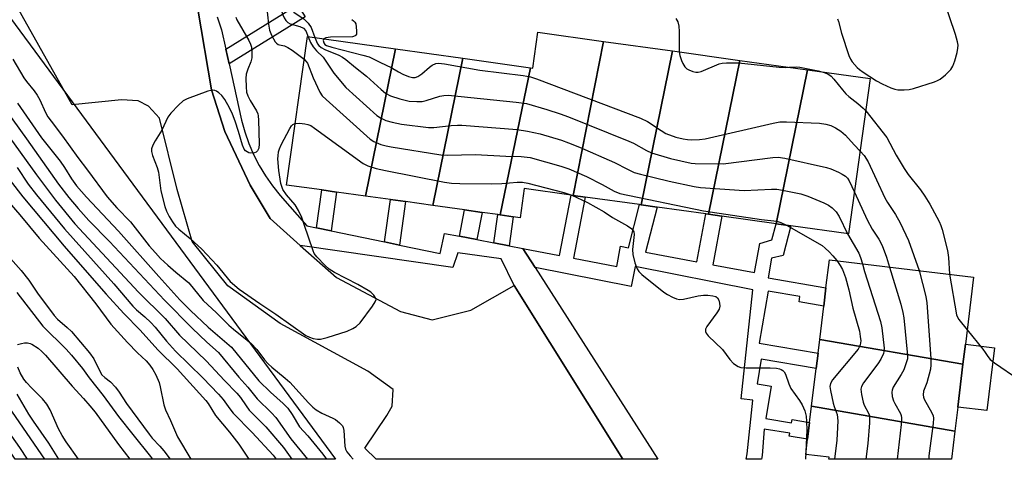
# Model space of a CAD drawing. Units: inches. Extents: x 1279761 to 1285761, y 493452 to 497453.
# Drawn here: x 1282417 to 1282683, y 493453 to 493571 of the extents above; entities that cross this region are included whole.
import ezdxf

# ---------------------------------------------------------------- set-up
doc = ezdxf.new("R2010")
doc.units = ezdxf.units.IN
doc.header["$MEASUREMENT"] = 0
for name, color, linetype in [('BLDG-Footprint', 5, 'Continuous'), ('CULTRL-Pad', 6, 'Continuous'), ('NTRL-Trees', 3, 'Continuous'), ('TRANS-Non Street Sidewalk', 7, 'Continuous'), ('TRANS-Parking Lot', 4, 'Continuous'), ('TRANS-Street Sidewalk', 7, 'Continuous'), ('Undefined', 1, 'Continuous')]:
    doc.layers.add(name, color=color, linetype=linetype)

msp = doc.modelspace()

# ---------------------------------------------------------------- linework, layer by layer
at = {"layer": 'BLDG-Footprint'}
for points, elevation in [([(1282574.56, 493565.37), (1282566.35, 493523.79), (1282565.77, 493523.88), (1282553.16, 493525.64), (1282552.06, 493517.76), (1282550.17, 493518.03), (1282546.7, 493518.51), (1282554.81, 493558.25), (1282555.5, 493558.15), (1282556.86, 493567.85)], 255.45), ([(1282518.43, 493563.34), (1282510.33, 493523.6), (1282502.54, 493524.69), (1282498.56, 493525.25), (1282489.06, 493526.58), (1282494.67, 493566.67)], 257.79), ([(1282593.14, 493562.77), (1282584.67, 493521.23), (1282584.27, 493521.29), (1282569.57, 493523.34), (1282566.35, 493523.79), (1282574.56, 493565.37)], 254.67), ([(1282536.62, 493560.8), (1282528.52, 493521.06), (1282521.16, 493522.09), (1282517.06, 493522.66), (1282510.33, 493523.6), (1282518.43, 493563.34)], 257.58), ([(1282611.33, 493560.23), (1282602.86, 493518.68), (1282602.09, 493518.79), (1282588.97, 493520.63), (1282584.67, 493521.23), (1282593.14, 493562.77)], 254.07), ([(1282554.81, 493558.25), (1282546.7, 493518.51), (1282546.01, 493518.61), (1282541.79, 493519.2), (1282537.03, 493519.86), (1282528.52, 493521.06), (1282536.62, 493560.8)], 258.43), ([(1282629.52, 493557.68), (1282621.05, 493516.14), (1282606.44, 493518.18), (1282602.86, 493518.68), (1282611.33, 493560.23)], 256.86), ([(1282621.05, 493516.14), (1282629.52, 493557.68), (1282646.47, 493555.31), (1282640.61, 493513.4), (1282625.05, 493515.58)], 254.85), ([(1282671.44, 493478.22), (1282632.83, 493484.9), (1282633.92, 493493.91), (1282634.52, 493498.8), (1282635.44, 493506.41), (1282674.3, 493501.69), (1282672.1, 493483.62)], 254.25), ([(1282671.44, 493478.22), (1282670.04, 493466.64), (1282669.25, 493460.17), (1282630.63, 493466.85), (1282631.87, 493477.02), (1282632.37, 493481.2), (1282632.83, 493484.9)], 253.78), ([(1282669.25, 493460.17), (1282668.32, 493452.53), (1282635.28, 493452.53), (1282635.35, 493453.08), (1282629.05, 493453.85), (1282629.55, 493457.94), (1282630.1, 493462.47), (1282630.63, 493466.85)], 256.39)]:
    msp.add_lwpolyline(points, close=True, dxfattribs=dict(at, elevation=elevation))
at = {"layer": 'CULTRL-Pad'}
msp.add_lwpolyline([(1282679.92, 493482.67), (1282677.86, 493465.69), (1282670.04, 493466.64), (1282671.44, 493478.22), (1282672.1, 493483.62)], close=True, dxfattribs=at)
at = {"layer": 'NTRL-Trees'}
msp.add_lwpolyline([(1282156.04, 493811.12), (1282208.07, 493806.39), (1282239.4, 493807.83), (1282285.59, 493798.2), (1282308.69, 493790.5), (1282333.72, 493784.73), (1282352.97, 493777.03), (1282373.61, 493773.28), (1282401.99, 493773.28), (1282387.8, 493735.45), (1282373.61, 493711.8), (1282368.88, 493659.77), (1282401.99, 493588.82), (1282502.27, 493452.55), (1282415.89, 493452.56), (1282297.94, 493631.39), (1282264.83, 493673.96), (1282206.67, 493736.61), (1282172.02, 493782.8)], close=True, dxfattribs=at)
at = {"layer": 'TRANS-Non Street Sidewalk'}
for points in [[(1282473.55, 493559.28), (1282472.68, 493563.22), (1282492.05, 493575.24), (1282494.05, 493572.02)], [(1282501.07, 493514.22), (1282497.13, 493515.05), (1282498.56, 493525.25), (1282502.54, 493524.69)], [(1282519.52, 493510.37), (1282515.46, 493511.21), (1282517.06, 493522.66), (1282521.16, 493522.09)], [(1282556.11, 493504.3), (1282552.81, 493509.47), (1282562.65, 493507.59), (1282565.77, 493523.88), (1282566.35, 493523.79), (1282569.57, 493523.34), (1282566.41, 493506.87), (1282578.1, 493504.63), (1282579.14, 493510.06), (1282581.31, 493509.64), (1282584.27, 493521.29), (1282584.67, 493521.23), (1282588.97, 493520.63), (1282585.88, 493508.48), (1282599.66, 493505.88), (1282602.09, 493518.79), (1282602.86, 493518.68), (1282606.44, 493518.18), (1282603.97, 493505.07), (1282615.2, 493502.95), (1282616.67, 493510.76), (1282619.93, 493511.76), (1282621.05, 493516.14), (1282625.05, 493515.58), (1282622.98, 493507.55), (1282619.87, 493506.83), (1282618.95, 493501.49), (1282634.51, 493498.8), (1282633.92, 493493.91), (1282627.26, 493495.06), (1282627.5, 493496.45), (1282618.94, 493497.93), (1282616.53, 493483.93), (1282632.37, 493481.2), (1282631.87, 493477.02), (1282617.02, 493479.58), (1282615.93, 493472.91), (1282619.73, 493472.29), (1282618.3, 493463.55), (1282625.23, 493462.41), (1282625.36, 493463.24), (1282630.1, 493462.47), (1282629.55, 493457.95), (1282624.63, 493458.75), (1282624.76, 493459.56), (1282617.83, 493460.7), (1282617.3, 493453.6), (1282617.14, 493452.53), (1282613.02, 493452.54), (1282613.23, 493453.97), (1282614.8, 493468.53), (1282611.64, 493468.87), (1282614.81, 493498.3), (1282583.08, 493504.6), (1282582, 493499.15)], [(1282540.38, 493511.85), (1282535.67, 493512.76), (1282537.03, 493519.87), (1282541.79, 493519.2)], [(1282549.07, 493510.19), (1282544.94, 493510.98), (1282546.01, 493518.61), (1282546.7, 493518.51), (1282550.17, 493518.03)]]:
    msp.add_lwpolyline(points, close=True, dxfattribs=at)
at = {"layer": 'TRANS-Parking Lot'}
msp.add_polyline3d([(1282465.15, 493574.02, 0), (1282468.82, 493552.24, 0), (1282472.41, 493540.99, 0), (1282479.29, 493526.51, 0), (1282484.62, 493517.52, 0), (1282492.77, 493510.24, 0), (1282502.53, 493501.61, 0), (1282519.77, 493492.46, 0), (1282528.34, 493490.18, 0), (1282538.77, 493492.78, 0), (1282550.43, 493499.46, 0), (1282579.74, 493452.54, 0), (1282513.2, 493452.55, 0), (1282510.15, 493455.55, 0), (1282516.1, 493464.37, 0), (1282517.58, 493466.89, 0), (1282517.8, 493471.4, 0), (1282510.99, 493476.36, 0), (1282487.34, 493489.22, 0), (1282473.23, 493499.39, 0), (1282463.61, 493511.35, 0), (1282459.6, 493525.37, 0), (1282454.84, 493544.62, 0), (1282451.81, 493547.86, 0), (1282449.04, 493549.34, 0), (1282444.53, 493549.56, 0), (1282431.25, 493548.21, 0), (1282408.65, 493588.39, 0)], dxfattribs=at)
at = {"layer": 'TRANS-Street Sidewalk'}
msp.add_polyline3d([(1282470.34, 493571.95, 0), (1282471.48, 493568.45, 0), (1282472.68, 493563.22, 0), (1282473.55, 493559.28, 0), (1282476.92, 493544.1, 0), (1282477.79, 493540.92, 0), (1282478.88, 493537.81, 0), (1282480.17, 493534.78, 0), (1282481.68, 493531.84, 0), (1282483.38, 493529.02, 0), (1282485.27, 493526.32, 0), (1282487.35, 493523.75, 0), (1282494.53, 493515.59, 0), (1282497.13, 493515.05, 0), (1282501.07, 493514.22, 0), (1282515.46, 493511.21, 0), (1282519.52, 493510.37, 0), (1282530.48, 493508.07, 0), (1282531.66, 493513.53, 0), (1282535.67, 493512.76, 0), (1282540.38, 493511.85, 0), (1282544.94, 493510.98, 0), (1282549.07, 493510.19, 0), (1282552.81, 493509.47, 0), (1282556.11, 493504.3, 0), (1282589.22, 493452.54, 0), (1282579.74, 493452.54, 0), (1282550.43, 493499.46, 0), (1282546.91, 493506.68, 0), (1282535.27, 493508.3, 0), (1282533.94, 493504.32, 0), (1282492.77, 493510.24, 0), (1282484.62, 493517.52, 0), (1282479.29, 493526.51, 0), (1282472.41, 493540.99, 0), (1282468.82, 493552.24, 0), (1282465.15, 493574.02, 0)], dxfattribs=at)
at = {"layer": 'Undefined'}
for points, elevation in [([(1282492.15, 493581.31), (1282491.08, 493579.05), (1282490.75, 493578.07), (1282490.36, 493575.54), (1282490.33, 493574.71), (1282490.39, 493574.19), (1282490.58, 493573.7), (1282491.08, 493573.16), (1282493.73, 493571.46), (1282494.91, 493570.28), (1282495.66, 493569.07), (1282496.69, 493566.39)], 254), ([(1282487.19, 493577.63), (1282487.14, 493576.13), (1282487.3, 493574.76), (1282488.07, 493572.52), (1282488.41, 493571.71), (1282488.84, 493570.99), (1282489.4, 493570.48), (1282490.08, 493570.14), (1282492.64, 493569.39), (1282493.61, 493568.94), (1282494.25, 493568.23), (1282494.93, 493566.63)], 256), ([(1282637.59, 493571.47), (1282637.88, 493570.71), (1282638.68, 493567.57), (1282640.7, 493561.51), (1282641.16, 493560.53), (1282641.59, 493559.83), (1282642.94, 493558.32), (1282643.59, 493557.74), (1282644.51, 493557.06), (1282648.11, 493554.74), (1282649.63, 493553.92), (1282651.98, 493552.83), (1282653.06, 493552.45), (1282653.91, 493552.32), (1282655.58, 493552.27), (1282656.93, 493552.37), (1282658.08, 493552.64), (1282663.74, 493554.45), (1282664.57, 493554.76), (1282665.33, 493555.17), (1282666.7, 493556.29), (1282668.16, 493557.73), (1282668.76, 493558.7), (1282669.23, 493560.08), (1282669.88, 493562.36), (1282670.11, 493563.5), (1282670.13, 493564.37), (1282670.02, 493565.25), (1282669.48, 493567.23), (1282666.24, 493576.81)], 248), ([(1282483.69, 493575.03), (1282484.2, 493570.02), (1282484.47, 493568.35), (1282485, 493567.01), (1282486.03, 493565.27), (1282486.37, 493564.86), (1282486.76, 493564.55), (1282487.19, 493564.41), (1282488.49, 493564.2), (1282489.44, 493563.74), (1282490.61, 493562.97), (1282493.82, 493560.56)], 258), ([(1282475.35, 493571.93), (1282475.66, 493571.14), (1282478.91, 493565.6), (1282479.37, 493564.59), (1282479.58, 493563.79), (1282479.72, 493562.36), (1282479.69, 493560.94), (1282479.42, 493559.81), (1282478.58, 493557.88), (1282478.18, 493556.49), (1282478.07, 493555.36), (1282478.13, 493553.08), (1282478.26, 493551.68), (1282478.58, 493550.62), (1282479.26, 493549.37), (1282480.96, 493546.62), (1282481.31, 493545.82), (1282481.44, 493545.27), (1282481.53, 493544.12), (1282481.69, 493537.68), (1282481.57, 493536.56), (1282481.25, 493535.85), (1282480.91, 493535.49), (1282480.46, 493535.29), (1282479.4, 493535.2), (1282478.87, 493535.3), (1282478.4, 493535.53), (1282477.97, 493535.85), (1282477.62, 493536.25), (1282477.14, 493537.3), (1282476.11, 493541.04), (1282475.19, 493543.81), (1282474.47, 493545.72), (1282473.64, 493547.44), (1282472.42, 493549.63), (1282471.62, 493550.74), (1282470.82, 493551.46), (1282470.17, 493551.9), (1282469.72, 493552.11), (1282469.22, 493552.18), (1282468.68, 493552.12), (1282467.85, 493551.88), (1282462.24, 493549.84), (1282461.22, 493549.28), (1282459.93, 493548.12), (1282457.89, 493546.02), (1282457.01, 493544.87), (1282455.42, 493541.41), (1282453.64, 493538.53), (1282452.99, 493537.34), (1282452.63, 493536.38), (1282452.63, 493535.6), (1282452.94, 493534.52), (1282454.16, 493531.35), (1282454.57, 493530.03), (1282455.14, 493524.98), (1282456.22, 493520.78), (1282456.72, 493519.52), (1282457.44, 493518.07), (1282458.32, 493516.62), (1282459.15, 493515.5), (1282459.99, 493514.69), (1282463.07, 493512.17), (1282466.19, 493509.24), (1282470.22, 493504.97), (1282473.9, 493500.52), (1282476.29, 493498.44), (1282481.88, 493494.58), (1282486.15, 493491.74), (1282494.29, 493486), (1282495.24, 493485.49), (1282496.28, 493485.13), (1282497.41, 493484.97), (1282498.26, 493484.98), (1282499.98, 493485.39), (1282505.37, 493487.15), (1282506.92, 493487.82), (1282507.87, 493488.37), (1282508.88, 493489.36), (1282512.23, 493493.85), (1282513, 493495.03), (1282513.19, 493495.72), (1282513.05, 493496.17), (1282512.59, 493496.81), (1282511.77, 493497.62), (1282511.06, 493498.14), (1282508.24, 493499.73), (1282502.01, 493502.98), (1282500.52, 493503.88), (1282499.44, 493504.85), (1282497.22, 493507.19), (1282496.54, 493508.12), (1282496.2, 493508.84), (1282493.85, 493515.97), (1282493.15, 493517.81), (1282492.28, 493519.72), (1282491.4, 493521.2), (1282489.03, 493523.9), (1282488.06, 493525.34), (1282487.56, 493527.02), (1282486.94, 493530.51), (1282486.75, 493533.62), (1282486.78, 493534.46), (1282486.93, 493535.56), (1282487.14, 493536.37), (1282487.57, 493537.45), (1282489.91, 493541.83), (1282490.37, 493542.53), (1282490.72, 493542.91), (1282491.39, 493543.2)], 260), ([(1282506.68, 493571.23), (1282507.12, 493570.93), (1282507.48, 493570.56), (1282507.7, 493570.09), (1282507.87, 493569.26), (1282507.95, 493568.11), (1282507.88, 493567.33), (1282507.69, 493566.95), (1282507.52, 493566.82), (1282506.82, 493566.63), (1282500.94, 493566.51), (1282499.62, 493566.32), (1282499.11, 493566.05)], 252), ([(1282594.01, 493571.56), (1282594.58, 493570.64), (1282594.87, 493569.43), (1282594.94, 493568.07), (1282594.89, 493564.42), (1282594.97, 493562.52)], 250), ([(1282494.93, 493566.63), (1282495.48, 493565.1), (1282496.22, 493563.88), (1282497.17, 493562.78), (1282498.91, 493561.1), (1282501.8, 493556.81), (1282505.07, 493552.94), (1282513.43, 493545.35), (1282514.37, 493544.69), (1282515.86, 493544.03), (1282517.5, 493543.54), (1282520.1, 493543.01), (1282527.33, 493542.12), (1282528.79, 493542.11), (1282533.44, 493542.65), (1282535.17, 493542.77), (1282536.34, 493542.77), (1282551.21, 493541.54), (1282554.02, 493541.16), (1282557.48, 493540.4), (1282563.2, 493538.67), (1282565.11, 493537.97), (1282568.05, 493536.77), (1282577.5, 493532.66), (1282580.98, 493530.83), (1282582.83, 493529.98), (1282584.51, 493529.5), (1282592.2, 493527.65), (1282599, 493526.2), (1282600.66, 493525.93), (1282612.46, 493525.11), (1282619.82, 493525.45), (1282621.28, 493525.45), (1282622.75, 493525.23), (1282627.7, 493524.17), (1282629.64, 493523.54), (1282633.91, 493521.73), (1282635.21, 493521.11), (1282636.21, 493520.43), (1282637.22, 493519.37), (1282638.03, 493518.12), (1282640.3, 493513.44)], 256), ([(1282496.69, 493566.39), (1282497.43, 493564.68), (1282497.78, 493564.25), (1282498.41, 493563.71), (1282499.41, 493563.18), (1282503.14, 493561.65), (1282504.14, 493561.11), (1282505.05, 493560.44), (1282507.61, 493558.28), (1282510.6, 493555.93), (1282514.56, 493552.34), (1282515.7, 493551.39), (1282517.12, 493550.63), (1282519.6, 493549.85), (1282522.12, 493549.25), (1282524.15, 493549.1), (1282525.59, 493549.12), (1282526.72, 493549.36), (1282530.36, 493550.57), (1282531.49, 493550.77), (1282532.65, 493550.81), (1282551.02, 493548.93), (1282553.74, 493548.55), (1282559.28, 493546.99), (1282562.86, 493545.81), (1282565.09, 493544.97), (1282581.39, 493538.44), (1282582.61, 493537.84), (1282586.11, 493535.87), (1282587.43, 493535.25), (1282592.55, 493533.75), (1282595.39, 493533.07), (1282598.13, 493532.51), (1282599.22, 493532.39), (1282606.83, 493532.28), (1282620.17, 493533.98), (1282621.65, 493534.06), (1282623.39, 493533.79), (1282634.69, 493531.28), (1282635.78, 493530.91), (1282637.9, 493530.04), (1282638.88, 493529.55), (1282639.74, 493528.98), (1282640.3, 493528.39), (1282640.76, 493527.68), (1282642.18, 493524.65)], 254), ([(1282499.11, 493566.05), (1282498.95, 493565.64), (1282499.08, 493564.96), (1282499.4, 493564.51), (1282499.85, 493564.23), (1282501.23, 493563.76), (1282509.62, 493561.68), (1282511.31, 493561.17), (1282514.35, 493559.67), (1282517.29, 493558.33), (1282519.25, 493557.1), (1282520.38, 493556.48), (1282521.94, 493555.86), (1282522.98, 493555.57), (1282523.76, 493555.58), (1282524.45, 493555.86), (1282525.54, 493556.62), (1282527.59, 493558.39), (1282528.3, 493558.92), (1282529.28, 493559.36), (1282530.04, 493559.47), (1282531.66, 493559.31), (1282541.2, 493557.57), (1282552.9, 493556.11), (1282554.81, 493555.77), (1282556.46, 493555.22), (1282584.48, 493544.59), (1282586.36, 493543.69), (1282590.07, 493541.27), (1282591.34, 493540.53), (1282594.06, 493539.53), (1282595.98, 493539.05), (1282597.2, 493538.86), (1282598.38, 493538.82), (1282600.45, 493538.87), (1282601.92, 493539.05), (1282620.3, 493543.29), (1282622.06, 493543.61), (1282623.84, 493543.63), (1282632.8, 493543.27), (1282634.48, 493543.05), (1282635.8, 493542.69), (1282637.06, 493542.03), (1282638.52, 493541.09), (1282639.79, 493540.05), (1282642.13, 493537.4), (1282643.73, 493535.75)], 252), ([(1282594.97, 493562.52), (1282595.14, 493561.54), (1282595.55, 493560.18), (1282595.89, 493559.4), (1282596.47, 493558.52), (1282597.02, 493557.98), (1282597.51, 493557.68), (1282598.61, 493557.27), (1282599.46, 493557.09), (1282600.03, 493557.06), (1282600.86, 493557.23), (1282605.72, 493559.27), (1282606.54, 493559.48), (1282607.71, 493559.6), (1282610.97, 493559.6), (1282621.9, 493558.44), (1282623.62, 493558.33), (1282624.6, 493558.37)], 250), ([(1282415.27, 493560.58), (1282418.24, 493555.53), (1282418.95, 493554.57), (1282421.05, 493552.03), (1282421.86, 493550.83), (1282422.55, 493549.57), (1282424.05, 493546.16), (1282424.73, 493544.96), (1282425.55, 493543.78), (1282428.63, 493539.76), (1282432.79, 493533.98), (1282435.43, 493530.6), (1282440.7, 493523.39), (1282443.26, 493520.46), (1282446.94, 493516.62), (1282452, 493510.2), (1282453.68, 493508.24), (1282455.1, 493506.79), (1282457.06, 493504.97), (1282459.2, 493503.1), (1282462.74, 493500.21), (1282466.62, 493495.41), (1282470.14, 493492.07), (1282473.46, 493488.76), (1282474.76, 493487.64), (1282478.47, 493484.73), (1282479.48, 493483.81), (1282481.02, 493482.14), (1282483.15, 493479.39), (1282484.06, 493478.33), (1282485.05, 493477.4), (1282488.72, 493474.46), (1282489.93, 493473.39), (1282494.97, 493467.75), (1282496.11, 493466.59), (1282497.02, 493465.88), (1282498.54, 493464.95), (1282501.5, 493463.68), (1282502.26, 493463.27), (1282503.38, 493462.38), (1282504.11, 493461.56), (1282504.34, 493461.08), (1282504.51, 493460.3), (1282504.76, 493456.06), (1282504.97, 493455.27), (1282505.35, 493454.57), (1282506.19, 493453.47), (1282507.04, 493452.55)], 262), ([(1282493.82, 493560.56), (1282494.3, 493560.06), (1282494.69, 493559.45), (1282496.21, 493555.56), (1282498.01, 493551.65), (1282498.65, 493550.7), (1282499.7, 493549.67), (1282511.62, 493538.95), (1282512.59, 493538.3), (1282514.49, 493537.56), (1282515.9, 493537.13), (1282517.26, 493536.85), (1282530.63, 493534.69), (1282532.48, 493534.65), (1282539.99, 493534.79), (1282548.18, 493534.39), (1282552.33, 493534.27), (1282554.79, 493533.97), (1282562.99, 493531.67), (1282565.21, 493530.94), (1282569.97, 493528.85), (1282574.18, 493526.72), (1282577.41, 493524.91), (1282578.97, 493524.31), (1282601.51, 493519.57), (1282617.09, 493517.31), (1282621.22, 493516.8), (1282622.33, 493516.49), (1282623.91, 493515.74)], 258), ([(1282624.6, 493558.37), (1282626.5, 493558.5), (1282627.46, 493558.44), (1282632.44, 493557.42), (1282633.74, 493557.09)], 250), ([(1282633.74, 493557.09), (1282635.03, 493556.58), (1282635.87, 493556), (1282636.6, 493555.2), (1282638.94, 493552.24), (1282639.87, 493551.2), (1282640.66, 493550.51), (1282643.11, 493548.63), (1282644.54, 493547.34), (1282645.25, 493546.57)], 250), ([(1282416.54, 493548.67), (1282423.03, 493539.36), (1282428.05, 493533.03), (1282429.19, 493531.35), (1282431.06, 493528.28), (1282432.44, 493526.34), (1282435.14, 493523.26), (1282443.74, 493514.14), (1282454.61, 493501.86), (1282460.29, 493495.61), (1282463.16, 493492.73), (1282467.94, 493488.25), (1282474.23, 493482.81), (1282481.56, 493473.75), (1282484.73, 493470.66), (1282488.16, 493467.61), (1282489.41, 493466.3), (1282490.57, 493464.63), (1282492.55, 493461.28), (1282494.78, 493458.88), (1282496.45, 493456.88), (1282498.81, 493453.95), (1282499.87, 493452.55)], 264), ([(1282413.16, 493547.03), (1282418.96, 493539.03), (1282427.56, 493526.84), (1282430.32, 493523.24), (1282432.9, 493520.2), (1282435.78, 493517.04), (1282441.3, 493511.32), (1282456.12, 493495.49), (1282463.62, 493487.96), (1282467.61, 493484.12), (1282470.7, 493481.35), (1282476.22, 493474.68), (1282478.59, 493471.98), (1282481.13, 493468.9), (1282484.99, 493465.09), (1282486.19, 493463.8), (1282490.21, 493458.1), (1282494.69, 493452.55)], 266), ([(1282645.25, 493546.57), (1282650.9, 493539.42), (1282653.47, 493534.64), (1282655.64, 493531.03), (1282656.7, 493529.46), (1282659.99, 493525.24), (1282661.14, 493523.59), (1282662.49, 493521.41), (1282665.05, 493516.7), (1282665.5, 493515.68), (1282665.86, 493514.58), (1282667.3, 493508.95), (1282667.55, 493507), (1282667.82, 493502.48)], 250), ([(1282491.39, 493543.2), (1282492.51, 493543.25), (1282493.96, 493543.11), (1282494.81, 493542.94), (1282495.6, 493542.61), (1282496.58, 493541.97), (1282509.72, 493532.37), (1282511, 493531.72), (1282513.21, 493531.08), (1282515.73, 493530.48), (1282531.66, 493527.37), (1282533.57, 493527.08), (1282535.78, 493526.99), (1282544.21, 493526.9), (1282547.14, 493526.98), (1282551.24, 493527.38), (1282552.65, 493527.33), (1282554.1, 493527.04), (1282563.85, 493524.53), (1282566, 493523.84)], 260), ([(1282414.46, 493539.29), (1282421.63, 493529.29), (1282426.77, 493522.47), (1282431.98, 493516.14), (1282449.13, 493497.7), (1282456.35, 493490.52), (1282460.17, 493486.03), (1282467.37, 493479.1), (1282472.37, 493473.8), (1282475.7, 493470.38), (1282476.63, 493469.25), (1282478.14, 493466.95), (1282479.01, 493465.8), (1282483.47, 493461.33), (1282488.26, 493455.75), (1282490.49, 493452.55)], 268), ([(1282643.73, 493535.75), (1282644.77, 493534.57), (1282645.88, 493532.88), (1282650.4, 493523.08), (1282651.09, 493521.88), (1282653.29, 493518.61), (1282654.56, 493516.42), (1282656.78, 493511.65), (1282659.68, 493503.47)], 252), ([(1282416.39, 493531.28), (1282419.38, 493526.85), (1282421.6, 493523.95), (1282429.17, 493514.79), (1282442.46, 493499.92), (1282447.64, 493493.89), (1282448.6, 493492.91), (1282450.82, 493491.02), (1282452.46, 493489.44), (1282453.6, 493488.17), (1282456.72, 493484.41), (1282459.15, 493481.71), (1282466.53, 493474.51), (1282470.69, 493470.15), (1282471.99, 493468.65), (1282473.76, 493466.14), (1282474.67, 493465.02), (1282479.77, 493459.77), (1282485.41, 493453.69), (1282486.3, 493452.55)], 270), ([(1282412.53, 493523.81), (1282417.12, 493518.57), (1282422.37, 493512.28), (1282431.78, 493501.85), (1282437.65, 493494.52), (1282441.71, 493489.02), (1282446.17, 493484.11), (1282448.85, 493481.32), (1282451.24, 493479.09), (1282452.17, 493477.98), (1282453.03, 493476.82), (1282453.84, 493475.33), (1282454.71, 493473.26), (1282455, 493472.11), (1282456, 493467.21), (1282456.41, 493465.86), (1282457.78, 493463.02), (1282459.7, 493458.61), (1282463.26, 493452.55)], 274), ([(1282566, 493523.84), (1282570.22, 493521.85), (1282572.45, 493520.64), (1282574.67, 493519.33), (1282576.94, 493517.78), (1282581.02, 493515.54), (1282582.14, 493514.74), (1282582.66, 493513.98), (1282582.79, 493513.2), (1282582.39, 493509.22), (1282582.41, 493507.81), (1282583.01, 493505.58), (1282583.61, 493503.97), (1282584.06, 493503.26), (1282584.88, 493502.44), (1282590.78, 493497.65), (1282591.76, 493497.03), (1282593.1, 493496.35), (1282594.19, 493495.89), (1282595.02, 493495.69), (1282596.12, 493495.75), (1282600.06, 493496.63), (1282601.48, 493496.83), (1282602.62, 493496.81), (1282604.02, 493496.67), (1282604.78, 493496.47), (1282605.28, 493496.13), (1282605.62, 493495.53), (1282605.81, 493494.72), (1282605.85, 493493.87), (1282605.69, 493493.07), (1282605.13, 493492.09), (1282602.35, 493488.37), (1282602.04, 493487.64), (1282602.04, 493487.01), (1282602.21, 493486.57), (1282602.72, 493485.9), (1282606.64, 493482.17), (1282608.59, 493479.46), (1282609.61, 493478.42), (1282610.8, 493477.59), (1282611.6, 493477.34), (1282613.03, 493477.24), (1282619.45, 493477.22), (1282621.15, 493477.15), (1282621.96, 493477), (1282622.45, 493476.79), (1282622.89, 493476.5), (1282623.25, 493476.13), (1282623.57, 493475.52), (1282624.49, 493472.94), (1282625.07, 493471.62), (1282627.39, 493468.4), (1282628.07, 493467.2), (1282628.79, 493465.59), (1282629.14, 493464.16), (1282629.27, 493462.75), (1282629.31, 493460.36), (1282628.99, 493452.53)], 260), ([(1282642.18, 493524.65), (1282645.59, 493517.16), (1282647.01, 493514.67), (1282648.78, 493511.93), (1282649.65, 493510.25), (1282650.85, 493507.12), (1282651.68, 493504.44)], 254), ([(1282623.91, 493515.74), (1282633.47, 493510.25), (1282634.34, 493509.55), (1282635.39, 493508.57), (1282636.4, 493507.47), (1282637.4, 493506.17)], 258), ([(1282640.3, 493513.44), (1282643.34, 493508.17), (1282643.86, 493506.99), (1282644.34, 493505.33)], 256), ([(1282414.64, 493506.76), (1282417.54, 493503.54), (1282419.59, 493500.89), (1282421.87, 493497.38), (1282426.38, 493491.34), (1282427.33, 493490.36), (1282429.94, 493488.08), (1282431.03, 493487.02), (1282435.95, 493481.32), (1282437.08, 493479.7), (1282438.68, 493476.32), (1282439.29, 493475.36), (1282440.05, 493474.58), (1282441.59, 493473.47), (1282442.9, 493472), (1282443.92, 493470.64), (1282445.93, 493467.62), (1282451.99, 493459.28), (1282452.84, 493458.22), (1282454.86, 493456.1), (1282455.98, 493454.78), (1282457.65, 493452.55)], 276), ([(1282637.4, 493506.17), (1282638.37, 493504.82), (1282638.98, 493503.81), (1282639.75, 493501.63), (1282640.71, 493498.26), (1282641.77, 493493.36), (1282643.51, 493487.15), (1282643.77, 493485.68), (1282643.88, 493484.5), (1282643.77, 493483.42), (1282643.5, 493482.77), (1282643.18, 493482.28), (1282636.31, 493473.97), (1282635.72, 493473), (1282635.58, 493472.22), (1282635.71, 493471.09), (1282636.46, 493467.66), (1282636.7, 493466.81), (1282637.54, 493464.59), (1282637.68, 493462.91), (1282637.57, 493459.44), (1282637.44, 493457.71), (1282636.81, 493452.53)], 258), ([(1282644.34, 493505.33), (1282644.94, 493503.26), (1282649.23, 493489.77), (1282649.54, 493488.04), (1282650.18, 493482.52), (1282650.15, 493481.66), (1282650.02, 493481.11), (1282649.32, 493479.53), (1282648.5, 493478.32), (1282644.62, 493473.2), (1282644.07, 493472.22), (1282643.93, 493471.43), (1282644.09, 493470.01), (1282644.53, 493468), (1282644.82, 493467.19), (1282645.98, 493464.98), (1282646.14, 493464.5), (1282646.25, 493463.76), (1282646.22, 493462.35), (1282645.77, 493456.83), (1282645.26, 493452.53)], 256), ([(1282651.68, 493504.44), (1282654.66, 493494.46), (1282655.27, 493492.19), (1282655.48, 493490.71), (1282656.49, 493480.58), (1282656.47, 493479.69), (1282656.36, 493479.14), (1282655.5, 493476.71), (1282654.83, 493475.43), (1282652.64, 493471.97), (1282652.34, 493471.19), (1282652.28, 493470.64), (1282652.39, 493469.49), (1282652.68, 493468.36), (1282653.04, 493467.6), (1282654.57, 493464.89), (1282654.76, 493464.38), (1282654.88, 493463.7), (1282654.79, 493461.97), (1282653.72, 493452.53)], 254), ([(1282659.68, 493503.47), (1282661.4, 493496.53), (1282661.73, 493494.81), (1282662.77, 493479.78), (1282662.82, 493478.02), (1282662.67, 493476.87), (1282661.7, 493473.22), (1282660.81, 493470.93), (1282660.68, 493469.97), (1282660.79, 493469.27), (1282660.99, 493468.73), (1282663.03, 493465.1), (1282663.38, 493464.3), (1282663.51, 493463.64), (1282663.44, 493462.2), (1282662.29, 493453.49), (1282662.21, 493452.53)], 252), ([(1282667.82, 493502.48), (1282669.73, 493491.58), (1282669.92, 493491.05), (1282670.36, 493490.29), (1282672.57, 493487.5)], 250), ([(1282416.36, 493497.6), (1282423.37, 493488.52), (1282429.64, 493482.31), (1282431.09, 493480.66), (1282434.06, 493477.01), (1282435.8, 493474.57), (1282439.64, 493469.77), (1282443.76, 493464.11), (1282447.58, 493459.19), (1282452.37, 493453.26), (1282452.9, 493452.55)], 278), ([(1282672.57, 493487.5), (1282676.84, 493482.3), (1282677.48, 493481.38), (1282678.12, 493480.28), (1282678.81, 493479.46), (1282679.95, 493478.56), (1282686.51, 493474.06), (1282687.41, 493473.32), (1282687.86, 493472.8), (1282688.61, 493471.38), (1282689.49, 493469), (1282690.01, 493467.02), (1282690.38, 493464.73), (1282690.33, 493463.25), (1282689.55, 493458.42), (1282689.12, 493454.58), (1282689.01, 493452.59), (1282689.01, 493452.53)], 250), ([(1282416.54, 493483.55), (1282417.6, 493483.83), (1282418.42, 493483.97), (1282419.2, 493483.97), (1282419.89, 493483.81), (1282420.4, 493483.6), (1282422.07, 493482.57), (1282423.1, 493481.65), (1282424.07, 493480.63), (1282431.27, 493472.24), (1282434.3, 493468.99), (1282436.05, 493466.99), (1282437.5, 493465.23), (1282443.76, 493456.55), (1282446.82, 493452.55)], 280), ([(1282432.96, 493452.55), (1282429.61, 493457.25), (1282428.53, 493458.95), (1282427.55, 493460.73), (1282425.29, 493465.91), (1282424.43, 493467.46), (1282423.28, 493468.9), (1282420.29, 493471.81), (1282418.93, 493473.28), (1282418.25, 493474.18), (1282417.25, 493475.87), (1282416.64, 493477.45)], 280), ([(1282419.2, 493452.56), (1282417.17, 493455.76), (1282405.5, 493472.17)], 274), ([(1282427.7, 493452.56), (1282424.96, 493456.87), (1282420.83, 493462.79), (1282419.6, 493464.73), (1282416.39, 493470.08)], 278), ([(1282423.86, 493452.56), (1282423.84, 493452.6), (1282414.14, 493466.73)], 276)]:
    msp.add_lwpolyline(points, dxfattribs=dict(at, elevation=elevation))
msp.add_polyline3d([(1282414.57, 493527.84, 272), (1282417.98, 493523.41, 272), (1282429.1, 493510.07, 272), (1282433.38, 493505.12, 272), (1282440.45, 493497.08, 272), (1282445.19, 493491.86, 272), (1282449.63, 493487.37, 272), (1282454.31, 493482.11, 272), (1282459.53, 493476.93, 272), (1282467.29, 493468.43, 272), (1282467.89, 493467.59, 272), (1282469.9, 493464.39, 272), (1282473.64, 493459.9, 272), (1282476.19, 493456.59, 272), (1282478.88, 493452.55, 272)], dxfattribs=at)

doc.saveas('drawing.dxf')
